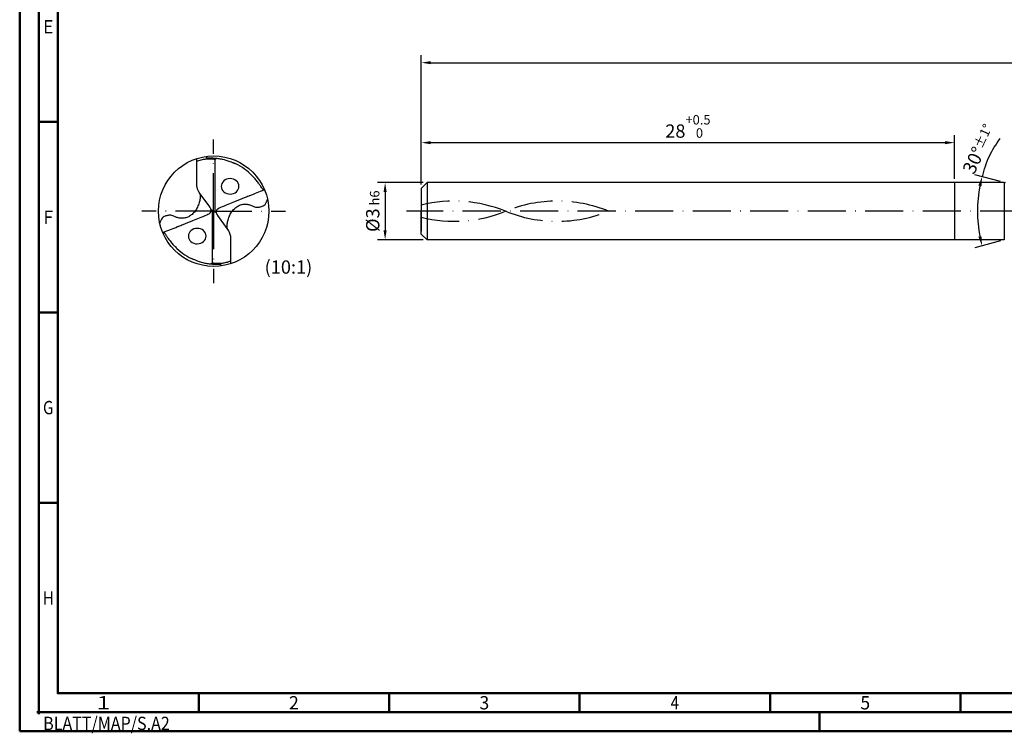
# Model space of a CAD drawing. Units: millimetres. Extents: x 0 to 594, y -1 to 420.
# Drawn here: x 0 to 259, y -1 to 187 of the extents above; entities that cross this region are included whole.
import ezdxf
from ezdxf.enums import TextEntityAlignment as Align

# ---------------------------------------------------------------- set-up
doc = ezdxf.new("R2010")
doc.units = ezdxf.units.MM
doc.linetypes.add('GEN3', pattern=[6.25, 5, -1.25])
doc.linetypes.add('GEN7', pattern=[15, 10, -2.5, 0, -2.5])
doc.layers.get('0').update_dxf_attribs({"linetype": 'CONTINUOUS'})
doc.layers.get('DEFPOINTS').update_dxf_attribs({"linetype": 'CONTINUOUS'})
for name, color, linetype in [('AM_0', 7, 'CONTINUOUS'), ('AM_3', 6, 'GEN3'), ('AM_5', 3, 'CONTINUOUS'), ('AM_6', 2, 'CONTINUOUS'), ('AM_7', 4, 'GEN7')]:
    doc.layers.add(name, color=color, linetype=linetype)
doc.layers.add('AM_BOR', color=7, linetype='CONTINUOUS', lineweight=50)
doc.styles.get("Standard").update_dxf_attribs({"font": 'ISOCP.SHX'})
doc.dimstyles.get("Standard").update_dxf_attribs({"dimtxt": 3.5, "dimasz": 2.5, "dimexe": 2, "dimexo": 1, "dimgap": 1.5, "dimtad": 1, "dimdsep": 46, "dimtxsty": 'STANDARD', "dimcen": -2, "dimclrt": 2, "dimazin": 2, "dimtp": 0.1, "dimtm": 0.1, "dimtfac": 1, "dimtmove": 0, "dimatfit": 3, "dimfxl": 1, "dimarcsym": 0})

# ---------------------------------------------------------------- blocks, each defined once
blk = doc.blocks.new('*U109')
at = {"color": 0, "linetype": 'ByBlock'}
for p, q in [((-0.53, 0), (0.53, 0)), ((0, -0.53), (0, 0.53))]:
    blk.add_line(p, q, dxfattribs=at)
at = {"color": 0, "linetype": 'ByBlock', "width": 0.883178}
blk.add_text('BLATT/MAP/S.A2', height=3.5, dxfattribs=at).set_placement((1.17, -1.17), align=Align.TOP_LEFT)
blk = doc.blocks.new('A2')
at = {"layer": 'AM_BOR', "color": 1}
for p, q in [((10, 160), (5, 160)), ((10, 110), (5, 110)), ((10, 60), (5, 60)), ((47, 10), (47, 5)), ((97, 10), (97, 5)), ((147, 10), (147, 5)), ((197, 10), (197, 5)), ((247, 10), (247, 5)), ((210, 5), (210, 0))]:
    blk.add_line(p, q, dxfattribs=at)
for points in [[(0, 0), (594, 0), (594, 420), (0, 420)], [(10, 410), (10, 10), (584, 10), (584, 410)]]:
    blk.add_lwpolyline(points, close=True, dxfattribs=at)
at = {"layer": 'AM_BOR', "color": 7}
blk.add_lwpolyline([(5, 5), (589, 5), (589, 415), (5, 415)], close=True, dxfattribs=at)
at = {"layer": 'AM_BOR', "color": 1}
blk.add_blockref('*U109', (5, 5), dxfattribs=at)
at = {"layer": 'AM_BOR', "color": 2}
for s, width, p in [('E', 0.964286, (7.5, 185)), ('F', 0.964286, (7.5, 135)), ('G', 0.84375, (7.5, 85)), ('H', 0.84375, (7.5, 35)), ('1', 1.35, (22, 7.5)), ('2', 0.964286, (72, 7.5)), ('3', 0.964286, (122, 7.5)), ('4', 0.84375, (172, 7.5)), ('5', 0.964286, (222, 7.5))]:
    blk.add_text(s, height=3.5, dxfattribs=dict(at, width=width)).set_placement(p, align=Align.MIDDLE_CENTER)
blk = doc.blocks.new('MAPAL_FRAME-Model')
blk.add_blockref('A2', (0, 0))
blk = doc.blocks.new('*U84')
at = {"layer": 'AM_0'}
for points, knots in [([(3.97, 3.48), (3.55, 3.3), (2.69, 2.96), (1.78, 2.59), (1.02, 2.28), (0.1, 1.92), (-1.15, 1.4), (-2.58, 0.82), (-3.59, 0.45), (-4.21, 0.14), (-4.43, 0.01), (-4.53, -0.1), (-4.6, -0.2), (-4.65, -0.32), (-4.65, -0.45), (-4.65, -0.58), (-4.61, -0.73), (-4.55, -0.89), (-4.46, -1.02), (-4.4, -1.1), (-4.38, -1.13)], [0, 0, 0, 0, 1.374329, 2.77774, 2.958286, 3.83816, 5.728051, 7.01762, 8.477571, 8.934353, 9.112126, 9.245925, 9.373235, 9.479624, 9.623873, 9.741, 9.891629, 10.072101, 10.250181, 10.368323, 10.368323, 10.368323, 10.368323]), ([(-2.64, -3.48), (-2.66, -3.26), (-2.7, -2.8), (-2.55, -2.07), (-2.3, -1.29), (-1.91, -0.54), (-1.38, 0.09), (-0.78, 0.56), (-0.13, 0.87), (0.46, 0.92), (0.92, 0.93), (1.37, 0.84), (1.82, 0.68), (2.25, 0.46), (2.63, 0.36), (2.96, 0.38), (3.25, 0.43), (3.53, 0.5), (3.88, 0.61), (4.37, 0.99), (4.54, 1.47), (4.65, 1.8)], [0, 0, 0, 0, 0.641764, 1.373423, 2.214237, 3.098698, 3.907932, 4.649493, 5.388131, 6.015213, 6.402931, 6.766558, 7.382508, 7.829568, 8.216874, 8.547211, 8.812093, 9.107788, 9.422856, 9.891556, 10.906253, 10.906253, 10.906253, 10.906253])]:
    blk.add_open_spline(points, degree=3, knots=knots, dxfattribs=at)
blk = doc.blocks.new('*U83')
at = {"layer": 'AM_0', "color": 0, "linetype": 'ByBlock', "lineweight": -2, "transparency": 16777216, "rotation": 180}
blk.add_blockref('*U84', (39.62, 37.66), dxfattribs=at)
at = {"layer": 'AM_0', "color": 0, "linetype": 'ByBlock', "lineweight": -2, "transparency": 16777216}
blk.add_blockref('*U84', (49.85, 38.37), dxfattribs=at)
blk = doc.blocks.new('*D85')
at = {"layer": 'AM_5', "color": 0, "lineweight": -2}
for p, q in [((105.94, 144.07), (93.94, 144.07)), ((95.94, 141.57), (95.94, 131.57)), ((105.94, 129.07), (93.94, 129.07))]:
    blk.add_line(p, q, dxfattribs=at)
at = {"layer": 'AM_5', "color": 0}
for points in [[(96.36, 141.57), (95.53, 141.57), (95.94, 144.07)], [(95.53, 131.57), (96.36, 131.57), (95.94, 129.07)]]:
    blk.add_solid(points, dxfattribs=at)
at = {"layer": 'DEFPOINTS', "color": 0}
for p in [(106.94, 144.07), (95.94, 129.07), (106.94, 129.07)]:
    blk.add_point(p, dxfattribs=at)
at = {"layer": 'AM_5', "color": 2, "insert": (92.69, 136.57), "char_height": 3.5, "attachment_point": 5, "rotation": 90}
blk.add_mtext('%%c3{}{\\H0.71x;\\C3; h6}', dxfattribs=at)
blk = doc.blocks.new('*D89')
at = {"layer": 'AM_5', "color": 0, "lineweight": -2}
for p, q in [((105.44, 143.57), (105.44, 156.57)), ((245.44, 145.07), (245.44, 156.57)), ((107.94, 154.57), (242.94, 154.57))]:
    blk.add_line(p, q, dxfattribs=at)
at = {"layer": 'AM_5', "color": 0}
for points in [[(107.94, 154.98), (107.94, 154.15), (105.44, 154.57)], [(242.94, 154.15), (242.94, 154.98), (245.44, 154.57)]]:
    blk.add_solid(points, dxfattribs=at)
at = {"layer": 'DEFPOINTS', "color": 0}
for p in [(245.44, 154.57), (105.44, 142.57), (245.44, 144.07)]:
    blk.add_point(p, dxfattribs=at)
at = {"layer": 'AM_5', "color": 2, "insert": (175.44, 158.84), "char_height": 3.5, "attachment_point": 5}
blk.add_mtext('28{}{\\H0.71x;\\C3;\\S+0.5^  0;}', dxfattribs=at)
blk = doc.blocks.new('*D90')
at = {"layer": 'AM_5', "color": 0, "lineweight": -2}
for p, q in [((105.44, 143.57), (105.44, 177.57)), ((530.44, 137.57), (530.44, 177.57)), ((107.94, 175.57), (527.94, 175.57))]:
    blk.add_line(p, q, dxfattribs=at)
at = {"layer": 'AM_5', "color": 0}
for points in [[(107.94, 175.98), (107.94, 175.15), (105.44, 175.57)], [(527.94, 175.15), (527.94, 175.98), (530.44, 175.57)]]:
    blk.add_solid(points, dxfattribs=at)
at = {"layer": 'DEFPOINTS', "color": 0}
for p in [(530.44, 175.57), (105.44, 142.57), (530.44, 136.57)]:
    blk.add_point(p, dxfattribs=at)
at = {"layer": 'AM_5', "color": 2, "insert": (317.94, 178.82), "char_height": 3.5, "attachment_point": 5}
blk.add_mtext('85{}{\\H0.71x;\\C3;%%p1.5}', dxfattribs=at)
blk = doc.blocks.new('*D144')
at = {"layer": 'AM_5', "color": 0, "lineweight": -2}
for p, q in [((257.54, 144.33), (250.74, 146.15)), ((257.54, 128.81), (250.74, 126.98))]:
    blk.add_line(p, q, dxfattribs=at)
blk.add_arc((286.5, 136.57), 35.03, 169.0903, 190.9097, dxfattribs=at)
at = {"layer": 'AM_5', "color": 0}
for points in [[(252.51, 143.1), (251.7, 143.29), (252.67, 145.63)], [(251.7, 129.84), (252.51, 130.03), (252.67, 127.5)]]:
    blk.add_solid(points, dxfattribs=at)
at = {"layer": 'DEFPOINTS', "color": 0}
for p in [(258.51, 144.07), (258.81, 143.99), (251.61, 133.51), (258.51, 129.07), (258.81, 129.15)]:
    blk.add_point(p, dxfattribs=at)
at = {"layer": 'AM_5', "color": 2, "insert": (251.87, 152.88), "char_height": 3.5, "attachment_point": 5, "rotation": 64.7787}
blk.add_mtext('30%%d{}{\\H0.71x;\\C3;%%p1°}', dxfattribs=at)

msp = doc.modelspace()

# ---------------------------------------------------------------- linework, layer by layer
at = {"layer": 'AM_0'}
for p, q in [((46.3846, 150.3381), (46.3846, 143.9519)), ((51.2449, 150.1925), (51.2449, 136.4709)), ((105.4438, 142.5663), (106.9438, 144.0663)), ((105.4438, 142.5663), (105.4438, 136.5663)), ((258.5107, 144.0663), (106.9438, 144.0663)), ((106.9438, 144.0663), (106.9438, 129.0663)), ((245.4438, 144.0663), (245.4438, 129.0663)), ((258.8079, 143.9866), (258.5107, 144.0663)), ((258.5107, 144.0663), (258.5107, 129.0663)), ((47.3316, 141.0951), (49.8603, 137.7006)), ((50.5987, 136.6616), (50.2366, 136.8922)), ((50.5987, 136.6616), (50.9218, 136.5663)), ((50.5987, 122.94), (50.5987, 136.6616)), ((51.2449, 136.4709), (50.9218, 136.5663)), ((51.2449, 136.4709), (51.6071, 136.2403)), ((54.512, 132.0374), (51.9834, 135.4319)), ((105.4438, 130.5663), (105.4438, 136.5663)), ((105.4438, 130.5663), (106.9438, 129.0663)), ((55.4591, 122.7944), (55.4591, 129.1807)), ((258.5107, 129.0663), (106.9438, 129.0663))]:
    msp.add_line(p, q, dxfattribs=at)
msp.add_circle((50.9218, 136.5663), 14.5, dxfattribs=at)
for centre, radius, start, end in [((50.9218, 136.5663), 13.7174, 45.436175, 67.849605), ((51.1666, 143.9519), 4.782, 180, 216.683392), ((50.6771, 129.1807), 4.782, 0, 36.683392), ((50.9218, 136.5663), 13.7174, 225.436175, 247.849605)]:
    msp.add_arc(centre, radius, start, end, dxfattribs=at)
at = {"layer": 'AM_0', "extrusion": (0, 0, -1)}
for centre, major_axis in [((55.2361, 143.1005), (-2.32, -0.0145)), ((46.6076, 130.032), (2.32, 0.0145))]:
    msp.add_ellipse(centre, major_axis=major_axis, ratio=0.875, dxfattribs=at)
at = {"layer": 'AM_0'}
for points, knots in [([(46.3846, 149.6441), (46.5011, 149.6906), (47.0275, 149.9009), (47.8612, 150.1428), (48.8745, 150.3021), (49.7725, 150.3438), (50.5626, 150.3059), (51.0594, 150.2234), (51.2449, 150.1925)], [0, 0, 0, 0, 0.37647283, 1.70056673, 2.59232014, 3.44812964, 4.39406755, 4.95818553, 4.95818553, 4.95818553, 4.95818553]), ([(48.8339, 150.9151), (48.8689, 150.8636), (48.9642, 150.7231), (49.1879, 150.5749), (49.5983, 150.5602), (50.1207, 150.5724), (50.9813, 150.546), (51.9937, 150.4583), (53.4622, 150.2292), (54.9816, 149.7516), (56.0939, 149.2721), (56.5671, 149.0681)], [0, 0, 0, 0, 0.18672248, 0.50949616, 0.7529327, 1.4019721, 2.08584482, 3.33096244, 4.45019726, 6.53821841, 8.08430409, 8.08430409, 8.08430409, 8.08430409]), ([(51.2449, 150.1925), (51.3206, 150.2229), (51.5472, 150.314), (51.7768, 150.397), (51.9297, 150.4523)], [0, 0, 0, 0, 0.244687183, 0.732455452, 0.732455452, 0.732455452, 0.732455452]), ([(64.4071, 141.8952), (64.3166, 141.9626), (64.0882, 142.1328), (63.7008, 142.379), (63.3975, 142.9522), (62.9523, 143.599), (62.3413, 144.4177), (61.7008, 145.2322), (61.0518, 145.8574), (60.6858, 146.2072), (60.5474, 146.3395)], [0, 0, 0, 0, 0.33969398, 0.85741512, 1.34372999, 2.24666968, 3.2249838, 4.40497375, 5.34963542, 5.92421803, 5.92421803, 5.92421803, 5.92421803]), ([(37.4366, 131.2373), (37.5271, 131.1699), (37.7555, 130.9997), (38.1429, 130.7535), (38.4461, 130.1803), (38.8914, 129.5335), (39.5023, 128.7148), (40.1429, 127.9003), (40.7918, 127.2751), (41.1579, 126.9253), (41.2963, 126.793)], [0, 0, 0, 0, 0.33969398, 0.85741512, 1.34372999, 2.24666968, 3.2249838, 4.40497375, 5.34963542, 5.92421803, 5.92421803, 5.92421803, 5.92421803]), ([(53.0097, 122.2174), (52.9748, 122.2689), (52.8794, 122.4094), (52.6557, 122.5576), (52.2454, 122.5723), (51.7229, 122.5601), (50.8624, 122.5865), (49.8499, 122.6742), (48.3815, 122.9033), (46.8621, 123.3809), (45.7498, 123.8604), (45.2766, 124.0644)], [0, 0, 0, 0, 0.18672248, 0.50949616, 0.7529327, 1.4019721, 2.08584482, 3.33096244, 4.45019726, 6.53821841, 8.08430409, 8.08430409, 8.08430409, 8.08430409]), ([(50.5987, 122.94), (50.523, 122.9096), (50.2965, 122.8185), (50.0669, 122.7355), (49.9139, 122.6802)], [0, 0, 0, 0, 0.244687183, 0.732455452, 0.732455452, 0.732455452, 0.732455452]), ([(55.4591, 123.4884), (55.3426, 123.4419), (54.8161, 123.2316), (53.9825, 122.9897), (52.9692, 122.8304), (52.0711, 122.7887), (51.2811, 122.8266), (50.7843, 122.9092), (50.5987, 122.94)], [0, 0, 0, 0, 0.37647283, 1.70056673, 2.59232014, 3.44812964, 4.39406755, 4.95818553, 4.95818553, 4.95818553, 4.95818553])]:
    msp.add_open_spline(points, degree=3, knots=knots, dxfattribs=at)
at = {"layer": 'AM_3'}
msp.add_line((105.4438, 142.5663), (105.4438, 130.5663), dxfattribs=at)
at = {"layer": 'AM_5'}
msp.add_open_spline([(252.7419, 145.612), (253.2596, 147.4626), (254.2646, 151.0551), (256.3668, 154.1345), (257.3862, 155.6276)], degree=3, knots=[0, 0, 0, 0, 5.72100446, 11.10616927, 11.10616927, 11.10616927, 11.10616927], dxfattribs=at)
at = {"layer": 'AM_7'}
for q in [(50.9218, 155.4163), (32.0718, 136.5663), (50.9218, 117.7163), (69.7718, 136.5663)]:
    msp.add_line((50.9218, 136.5663), q, dxfattribs=at)
msp.add_lwpolyline([(533.9928, 136.5663), (101.5875, 136.5663)], dxfattribs=at)
for centre, start, end in [((114.0624, 103.384), 67.835246, 103.918656), ((141.0977, 103.384), 67.835246, 112.164754), ((114.0624, 169.7485), 256.081344, 292.164754), ((141.0977, 169.7485), 247.835246, 292.164754)]:
    msp.add_arc(centre, 35.83, start, end, dxfattribs=at)

# ---------------------------------------------------------------- block references
at = {"layer": 'AM_0'}
msp.add_blockref('MAPAL_FRAME-Model', (0, 0), dxfattribs=at)
at = {"layer": 'AM_0', "xscale": 1.450000000000002, "yscale": 1.450000000000002, "zscale": 1.450000000000002}
msp.add_blockref('*U83', (-13.9457, 81.4427), dxfattribs=at)

# ---------------------------------------------------------------- texts
at = {"layer": 'AM_6', "insert": (64.3082, 123.6522), "char_height": 3.5, "width": 9, "attachment_point": 1}
msp.add_mtext('(10:1)', dxfattribs=at)

# ---------------------------------------------------------------- dimensions: what is measured, and where the dimension line sits
at = {"layer": 'AM_5'}
for base, p2, text, override, picture, middle in [((530.4438, 175.5663), (530.4438, 136.5663), '<>{}{\\H0.71x;\\C3;%%p1.5}', {"dimgap": 1.5, "dimdec": 3, "dimlfac": 0.2, "dimrnd": 0, "dimpost": '', "dimcen": -2, "dimtol": 0, "dimlim": 0, "dimtp": 1.5, "dimtm": 0.1}, '*D90', (317.9438, 178.8199)), ((245.4438, 154.5663), (245.4438, 144.0663), '<>{}{\\H0.71x;\\C3;\\S+0.5^  0;}', {"dimgap": 1.5, "dimdec": 3, "dimlfac": 0.2, "dimrnd": 0, "dimpost": '', "dimcen": -2, "dimtol": 0, "dimlim": 0, "dimtp": 0.5, "dimtm": 0}, '*D89', (175.4438, 158.8395))]:
    dim = msp.add_linear_dim(base=base, p1=(105.4438, 142.5663), p2=p2, text=text, dimstyle='STANDARD', override=override, dxfattribs=at)
    dim.commit()
    dim.dimension.update_dxf_attribs({"geometry": picture, "text_midpoint": middle})
dim = msp.add_angular_dim_2l(base=(251.60776, 133.51348), line1=((258.80792, 143.98662), (258.51074, 144.06625)), line2=((258.80792, 129.14588), (258.51074, 129.06625)), text='<>{}{\\H0.71x;\\C3;%%p1°}', dimstyle='STANDARD', override={"dimgap": 1.5, "dimdec": 3, "dimlfac": 1, "dimrnd": 0, "dimpost": '', "dimcen": -2, "dimtol": 0, "dimlim": 0, "dimtp": 1, "dimtm": 0.1}, dxfattribs=at)
dim.commit()
dim.dimension.update_dxf_attribs({"geometry": '*D144', "text_midpoint": (254.8136, 151.49164), "dimtype": 162})
dim = msp.add_linear_dim(base=(95.9438, 129.0663), p1=(106.9438, 144.0663), p2=(106.9438, 129.0663), angle=90, text='%%c<>{}{\\H0.71x;\\C3; h6}', dimstyle='STANDARD', override={"dimgap": 1.5, "dimdec": 3, "dimlfac": 0.2, "dimrnd": 0, "dimpost": '', "dimcen": -2, "dimtol": 0, "dimlim": 0, "dimtp": 0.01, "dimtm": 0.1}, dxfattribs=at)
dim.commit()
dim.dimension.update_dxf_attribs({"geometry": '*D85', "text_midpoint": (92.6919, 136.5663)})

doc.saveas('drawing.dxf')
